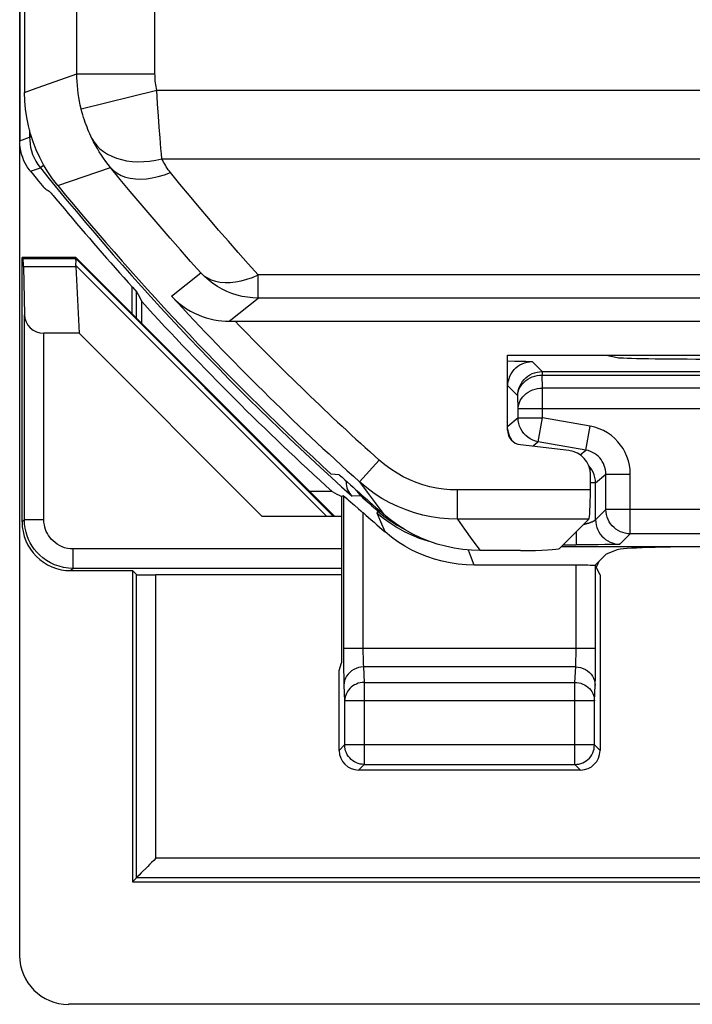
# Model space of a CAD drawing. Units: millimetres. Extents: x -11.1 to 11.1, y -26.4 to 26.4.
# Drawn here: x -11.1 to -4.2, y -26.4 to -16.3 of the extents above; entities that cross this region are included whole.
import ezdxf

# ---------------------------------------------------------------- set-up
doc = ezdxf.new("R2010")
doc.units = ezdxf.units.MM
doc.header["$LTSCALE"] = 16.335
doc.layers.get('0').update_dxf_attribs({"linetype": 'CONTINUOUS'})
for name, color, linetype in [('ASSI', 7, 'CONTINUOUS'), ('DRAFT', 7, 'CONTINUOUS'), ('RACCORDO', 7, 'CONTINUOUS')]:
    doc.layers.add(name, color=color, linetype=linetype)

msp = doc.modelspace()

# ---------------------------------------------------------------- linework, layer by layer
at = {"color": 7, "linetype": 'CONTINUOUS'}
for p, q in [((-11.1, -25.9), (-11.1, 25.9)), ((-11.05, 17.058), (-11.05, -17.058)), ((-11.065, -18.757), (-11.075, -18.747)), ((-10.524, -18.747), (-11.075, -18.747)), ((-11.075, -21.456), (-11.075, -18.747)), ((-10.528, -18.757), (-10.524, -18.747)), ((-7.871, -21.4), (-10.524, -18.747)), ((-11.061, -18.84), (-11.052, -19.335)), ((-10.525, -18.84), (-10.492, -19.523)), ((-9.95, -19.047), (-9.95, -19.32)), ((-9.906, -19.096), (-9.906, -19.365)), ((-9.848, -19.424), (-9.848, -19.2)), ((-9.951, -19.32), (-9.95, -19.32)), ((-8.952, -19.4), (8.891, -19.4)), ((-10.492, -19.523), (-10.852, -19.523)), ((-8.614, -21.4), (-10.492, -19.523)), ((-6.1, -19.75), (-2.9, -19.75)), ((-6.1, -20.517), (-6.1, -19.75)), ((-5.47, -20.724), (-5.968, -20.666)), ((-7.824, -20.974), (-7.906, -20.967)), ((-5.25, -21.13), (-5.25, -20.972)), ((-7.897, -21.145), (-8.126, -21.145)), ((-7.781, -21.189), (-7.8, -21.198)), ((-7.8, -21.4), (-8.614, -21.4)), ((-5.265, -21.429), (-5.566, -21.73)), ((-5.965, -21.75), (-6.38, -21.75)), ((-10.575, -21.956), (-9.944, -21.956)), ((-9.903, -21.997), (-9.944, -21.956)), ((-9.944, -21.956), (-9.944, -25.144)), ((-7.8, -22), (-9.703, -22)), ((-7.826, -22.979), (-7.8, -22.9)), ((-7.826, -23.8), (-7.826, -22.979)), ((-9.903, -25.103), (-9.944, -25.144)), ((-9.902, -25.102), (-9.903, -25.103)), ((-9.877, -25.078), (-9.902, -25.102)), ((-9.944, -25.144), (9.944, -25.144)), ((-3.51, -26.4), (-10.6, -26.4))]:
    msp.add_line(p, q, dxfattribs=at)
at = {"color": 250, "linetype": 'CONTINUOUS'}
for p, q in [((-9.714, -16.865), (-9.714, -15.9)), ((-10.514, -16.865), (-10.514, -16.1)), ((-10.967, -17.028), (-10.514, -16.865)), ((-10.514, -16.865), (-9.714, -16.865)), ((-11.05, -17.058), (-10.967, -17.028)), ((-10.47, -17.226), (-9.693, -17.034)), ((-9.693, -17.034), (9.693, -17.034)), ((-9.686, -17.172), (-9.693, -17.034)), ((-9.678, -17.298), (-9.686, -17.172)), ((-9.67, -17.413), (-9.678, -17.298)), ((-10.999, -17.444), (-10.999, -17.516)), ((-9.661, -17.523), (-9.67, -17.413)), ((-11.1, -17.551), (-10.999, -17.516)), ((-10.978, -17.516), (-10.999, -17.516)), ((-9.652, -17.632), (-9.661, -17.523)), ((-9.643, -17.738), (9.643, -17.738)), ((-10.99, -17.864), (-10.888, -17.829)), ((-10.853, -17.801), (-10.888, -17.829)), ((-10.71, -18.009), (-10.169, -17.825)), ((-11.065, -18.757), (-10.528, -18.757)), ((-10.526, -18.759), (-7.885, -21.4)), ((-11.061, -18.84), (-10.525, -18.84)), ((-10.525, -18.828), (-7.953, -21.4)), ((-9.544, -19.144), (-9.242, -18.905)), ((8.654, -18.926), (-8.654, -18.926)), ((-8.654, -19.163), (-8.654, -18.926)), ((-8.952, -19.4), (-8.654, -19.163)), ((8.654, -19.163), (-8.654, -19.163)), ((-11.052, -21.434), (-11.052, -19.335)), ((-10.852, -21.434), (-10.852, -19.523)), ((-7.617, -21.046), (-7.416, -20.823)), ((-7.617, -21.046), (-7.539, -21.151)), ((-7.539, -21.151), (-7.457, -21.261)), ((-5.25, -21.13), (-6.614, -21.13)), ((-6.614, -21.429), (-6.614, -21.13)), ((-7.603, -21.191), (-7.692, -21.194)), ((-7.457, -21.261), (-7.367, -21.38)), ((-11.052, -21.434), (-11.075, -21.456)), ((-11.052, -21.434), (-10.852, -21.434)), ((-5.265, -21.429), (-6.614, -21.429)), ((-6.614, -21.429), (-6.541, -21.53)), ((-6.541, -21.53), (-6.464, -21.636)), ((-6.464, -21.636), (-6.38, -21.75)), ((-7.8, -21.734), (-10.552, -21.734)), ((-10.552, -21.934), (-10.552, -21.734)), ((-10.552, -21.934), (-10.575, -21.956)), ((-7.8, -21.934), (-10.552, -21.934)), ((-9.903, -25.103), (-9.903, -21.997)), ((-9.703, -24.903), (-9.703, -22)), ((9.703, -24.903), (-9.703, -24.903)), ((9.903, -25.103), (-9.903, -25.103))]:
    msp.add_line(p, q, dxfattribs=at)
for points in [[(-10.47, -17.226), (-10.479, -17.187), (-10.487, -17.147), (-10.494, -17.107), (-10.5, -17.067), (-10.505, -17.027), (-10.509, -16.987), (-10.511, -16.946), (-10.513, -16.906), (-10.514, -16.865)], [(-9.693, -17.034), (-9.697, -17.015), (-9.701, -16.997), (-9.705, -16.978), (-9.707, -16.959), (-9.71, -16.941), (-9.711, -16.922), (-9.713, -16.903), (-9.713, -16.884), (-9.714, -16.865)], [(-10.36, -17.527), (-10.371, -17.505), (-10.381, -17.482), (-10.391, -17.459), (-10.401, -17.436), (-10.41, -17.413), (-10.419, -17.389), (-10.428, -17.364), (-10.437, -17.339), (-10.445, -17.313), (-10.454, -17.286), (-10.462, -17.256), (-10.47, -17.226)], [(-10.999, -17.516), (-10.997, -17.55), (-10.994, -17.585), (-10.988, -17.621), (-10.979, -17.656), (-10.967, -17.691), (-10.952, -17.726), (-10.934, -17.761), (-10.913, -17.796), (-10.888, -17.829)], [(-10.169, -17.825), (-10.194, -17.795), (-10.218, -17.763), (-10.241, -17.731), (-10.263, -17.699), (-10.284, -17.666), (-10.304, -17.632), (-10.324, -17.598), (-10.343, -17.563), (-10.36, -17.527)], [(-10.36, -17.527), (-10.338, -17.566), (-10.31, -17.601), (-10.278, -17.634), (-10.242, -17.663), (-10.201, -17.689), (-10.157, -17.711), (-10.109, -17.73), (-10.058, -17.745), (-10.004, -17.756), (-9.948, -17.763), (-9.889, -17.766), (-9.829, -17.765), (-9.768, -17.76), (-9.705, -17.751), (-9.643, -17.738)], [(-9.643, -17.738), (-9.648, -17.686), (-9.652, -17.632)], [(-9.555, -17.877), (-9.566, -17.863), (-9.577, -17.848), (-9.587, -17.833), (-9.598, -17.818), (-9.607, -17.802), (-9.617, -17.786), (-9.626, -17.77), (-9.634, -17.754), (-9.643, -17.738)], [(-10.169, -17.825), (-10.138, -17.857), (-10.102, -17.884), (-10.061, -17.906), (-10.016, -17.923), (-9.967, -17.936), (-9.914, -17.943), (-9.859, -17.945), (-9.801, -17.941), (-9.741, -17.933), (-9.68, -17.919), (-9.617, -17.9), (-9.555, -17.877)], [(-9.242, -18.905), (-9.348, -18.788), (-9.453, -18.67), (-9.557, -18.551), (-9.661, -18.431), (-9.764, -18.311), (-9.866, -18.191), (-9.968, -18.07), (-10.069, -17.948), (-10.169, -17.825)], [(-8.654, -18.926), (-8.757, -18.812), (-8.859, -18.697), (-8.96, -18.582), (-9.061, -18.466), (-9.161, -18.349), (-9.26, -18.232), (-9.359, -18.114), (-9.457, -17.996), (-9.555, -17.877)], [(-8.654, -19.163), (-8.709, -19.161), (-8.764, -19.155), (-8.818, -19.146), (-8.872, -19.133), (-8.924, -19.116), (-8.975, -19.096), (-9.025, -19.072), (-9.073, -19.045), (-9.119, -19.014), (-9.162, -18.981), (-9.204, -18.944), (-9.242, -18.905)], [(-9.242, -18.905), (-9.211, -18.934), (-9.175, -18.957), (-9.136, -18.976), (-9.092, -18.99), (-9.045, -19), (-8.995, -19.004), (-8.943, -19.003), (-8.888, -18.998), (-8.831, -18.987), (-8.773, -18.971), (-8.714, -18.951), (-8.654, -18.926)], [(-6.614, -21.13), (-6.686, -21.128), (-6.757, -21.121), (-6.827, -21.111), (-6.897, -21.096), (-6.966, -21.077), (-7.035, -21.054), (-7.102, -21.026), (-7.168, -20.995), (-7.232, -20.958), (-7.295, -20.918), (-7.357, -20.872), (-7.416, -20.823)], [(-6.614, -21.429), (-6.703, -21.427), (-6.792, -21.419), (-6.881, -21.406), (-6.968, -21.387), (-7.054, -21.364), (-7.14, -21.335), (-7.223, -21.3), (-7.306, -21.261), (-7.387, -21.216), (-7.466, -21.165), (-7.543, -21.108), (-7.617, -21.046)], [(-10.552, -21.934), (-10.601, -21.931), (-10.65, -21.924), (-10.697, -21.912), (-10.742, -21.896), (-10.785, -21.876), (-10.825, -21.852), (-10.862, -21.826), (-10.895, -21.797), (-10.925, -21.767), (-10.951, -21.736), (-10.973, -21.704), (-10.993, -21.671), (-11.009, -21.636), (-11.023, -21.601), (-11.035, -21.563), (-11.044, -21.522), (-11.05, -21.479), (-11.052, -21.434)], [(-10.552, -21.734), (-10.582, -21.732), (-10.611, -21.728), (-10.639, -21.721), (-10.666, -21.711), (-10.692, -21.699), (-10.716, -21.685), (-10.738, -21.669), (-10.758, -21.652), (-10.776, -21.634), (-10.791, -21.615), (-10.805, -21.596), (-10.816, -21.576), (-10.827, -21.555), (-10.835, -21.534), (-10.842, -21.511), (-10.847, -21.487), (-10.851, -21.461), (-10.852, -21.434)]]:
    msp.add_lwpolyline(points, dxfattribs=at)
at = {"color": 7, "linetype": 'CONTINUOUS'}
for points in [[(-10.71, -18.009), (-10.762, -17.941), (-10.811, -17.871), (-10.855, -17.797), (-10.895, -17.722), (-10.931, -17.643), (-10.962, -17.563), (-10.989, -17.481), (-11.011, -17.398), (-11.028, -17.313), (-11.04, -17.229), (-11.048, -17.144), (-11.05, -17.058)], [(-10.525, -18.828), (-10.523, -18.81), (-10.522, -18.795), (-10.522, -18.782), (-10.523, -18.772), (-10.524, -18.764), (-10.526, -18.759)], [(-9.544, -19.144), (-9.506, -19.182), (-9.468, -19.215), (-9.429, -19.246), (-9.389, -19.273), (-9.349, -19.296), (-9.309, -19.318), (-9.268, -19.336), (-9.228, -19.352), (-9.187, -19.365), (-9.147, -19.376), (-9.106, -19.385), (-9.066, -19.392), (-9.027, -19.397), (-8.989, -19.399), (-8.952, -19.4)], [(-7.755, -21.036), (-7.755, -21.046), (-7.754, -21.067), (-7.751, -21.088), (-7.746, -21.108), (-7.739, -21.127), (-7.73, -21.145), (-7.719, -21.162), (-7.707, -21.178), (-7.692, -21.194)], [(-6.38, -21.75), (-6.47, -21.747), (-6.559, -21.739), (-6.647, -21.726), (-6.735, -21.707), (-6.822, -21.684), (-6.907, -21.655), (-6.99, -21.62), (-7.071, -21.581), (-7.15, -21.538), (-7.225, -21.49), (-7.298, -21.437), (-7.367, -21.38)], [(-9.703, -24.903), (-9.726, -24.926), (-9.748, -24.948), (-9.769, -24.969), (-9.788, -24.988), (-9.807, -25.007), (-9.84, -25.04)], [(-9.84, -25.04), (-9.854, -25.054), (-9.877, -25.078)]]:
    msp.add_lwpolyline(points, dxfattribs=at)
at = {"color": 250, "linetype": 'CONTINUOUS'}
for radius, start, end in [(28.425, 218.8465, 228.2105), (28.264, 222.6355, 228.1253), (27.965, 223.9266, 228.1253)]:
    msp.add_arc((11.25, 0), radius, start, end, dxfattribs=at)
at = {"color": 7, "linetype": 'CONTINUOUS'}
for radius, start, end in [(28.4, 219.3547, 227.5846), (28.526, 222.3037, 227.8392), (28.35, 227.7163, 228.9518)]:
    msp.add_arc((11.25, 0), radius, start, end, dxfattribs=at)
for centre, major_axis, ratio, start_param, end_param in [((-11.065, -19.057), (0, 0.3), 0.017455, -0.762436, -0.017453), ((-10.228, -19.057), (0.3, -0.3), 0.012341, -3.136483, -3.029577), ((-10.119, -19.057), (0.394, -0.263), 0.364246, -2.936315, -2.877735), ((37.285, 0), (52.085, 0), 0.866113, -2.704329, -2.70196), ((-10.852, -19.332), (0.2, 0), 0.955098, -3.124139, -1.570796), ((-5.95, -20.516), (0.112, 0.1), 0.99755, 2.415967, 3.867218), ((-5.5, -20.973), (0.187, 0.167), 0.99755, -0.725626, 0.725626), ((11.25, 26.051), (0, 52.117), 0.866113, -3.579649, -3.577273), ((-5.266, -21.13), (0, 0.3), 0.052408, -3.089233, -1.570796), ((-10.575, -21.456), (0.354, 0.354), 0.999695, -3.926839, -2.356347), ((-5.965, -21.729), (0.4, 0), 0.052408, -1.570796, -0.05236), ((-5.35, -21.8), (0.141, -0.141), 0.999695, 0.142439, 0.483213), ((-9.703, -21.997), (0.2, 0), 0.017455, -3.124139, -1.570796), ((-10.6, -25.9), (0.354, 0.354), 0.999315, 2.356537, 3.926648)]:
    msp.add_ellipse(centre, major_axis=major_axis, ratio=ratio, start_param=start_param, end_param=end_param, dxfattribs=at)
at = {"layer": 'ASSI', "color": 250, "linetype": 'CONTINUOUS'}
for p, q in [((-7.781, -21.189), (-7.781, -22.791)), ((-7.581, -21.363), (-7.581, -22.773)), ((-7.435, -21.366), (-7.37, -21.419)), ((-7.398, -21.457), (-7.435, -21.366)), ((-7.355, -21.56), (-7.398, -21.457)), ((-7.37, -21.419), (-7.302, -21.468)), ((-6.479, -21.8), (-6.5, -21.745)), ((-6.44, -21.9), (-6.479, -21.8)), ((-5.397, -22.772), (-5.397, -21.9)), ((-5.197, -22.854), (-5.197, -21.907)), ((-5.197, -22.755), (-7.781, -22.755)), ((-7.781, -22.791), (-7.78, -22.89)), ((-7.581, -22.773), (-7.581, -22.807)), ((-5.397, -22.805), (-5.397, -22.772)), ((-7.78, -22.89), (-7.78, -22.976)), ((-7.581, -22.807), (-7.58, -22.838)), ((-7.58, -22.838), (-7.58, -22.866)), ((-7.58, -22.866), (-7.579, -22.89)), ((-5.398, -22.859), (-5.397, -22.833)), ((-5.397, -22.833), (-5.397, -22.805)), ((-5.197, -22.937), (-5.197, -22.854)), ((-7.78, -22.976), (-7.779, -23.046)), ((-5.401, -22.943), (-7.576, -22.943)), ((-7.576, -22.943), (-7.569, -23.102)), ((-5.409, -23.102), (-5.401, -22.943)), ((-5.198, -23.012), (-5.197, -22.937)), ((-7.779, -23.046), (-7.778, -23.084)), ((-7.569, -23.102), (-5.409, -23.102)), ((-7.569, -23.102), (-7.569, -23.942)), ((-5.409, -23.942), (-5.409, -23.102)), ((-7.776, -23.131), (-7.769, -23.29)), ((-5.209, -23.29), (-5.201, -23.131)), ((-5.209, -23.29), (-7.769, -23.29)), ((-7.769, -23.29), (-7.769, -23.742)), ((-5.209, -23.742), (-5.209, -23.29)), ((-7.769, -23.742), (-7.826, -23.8)), ((-5.209, -23.742), (-7.769, -23.742)), ((-7.768, -23.746), (-7.769, -23.742)), ((-5.151, -23.8), (-5.209, -23.742)), ((-5.209, -23.746), (-5.209, -23.742)), ((-7.569, -23.942), (-7.626, -24)), ((-7.569, -23.942), (-5.409, -23.942)), ((-5.351, -24), (-5.409, -23.942))]:
    msp.add_line(p, q, dxfattribs=at)
at = {"layer": 'ASSI', "color": 7, "linetype": 'CONTINUOUS'}
for p, q in [((-7.771, -21.196), (-7.744, -21.219)), ((-7.744, -21.219), (-7.732, -21.23)), ((-3.275, -21.711), (-5.547, -21.711)), ((-5.088, -21.788), (-5.205, -21.905)), ((-4.976, -21.743), (-5.088, -21.788)), ((-5.397, -21.9), (-6.44, -21.9)), ((-5.151, -21.998), (-5.197, -21.907)), ((-5.151, -21.998), (-5.151, -23.8)), ((-5.351, -24), (-7.626, -24))]:
    msp.add_line(p, q, dxfattribs=at)
for points in [[(-7.781, -21.189), (-7.78, -21.19), (-7.776, -21.192), (-7.771, -21.196)], [(-7.732, -21.23), (-7.685, -21.271), (-7.667, -21.287), (-7.626, -21.323)], [(-7.626, -21.323), (-7.603, -21.342), (-7.581, -21.363)], [(-6.44, -21.9), (-6.523, -21.898), (-6.605, -21.89), (-6.687, -21.878), (-6.768, -21.861), (-6.849, -21.839), (-6.928, -21.812), (-7.005, -21.781), (-7.08, -21.745), (-7.153, -21.705), (-7.223, -21.66), (-7.29, -21.612), (-7.355, -21.56)], [(-7.606, -23.939), (-7.61, -23.938), (-7.63, -23.933), (-7.649, -23.925), (-7.668, -23.916), (-7.686, -23.904), (-7.702, -23.891), (-7.717, -23.876), (-7.73, -23.86), (-7.742, -23.843), (-7.751, -23.824), (-7.759, -23.804), (-7.764, -23.784), (-7.767, -23.763), (-7.768, -23.746)], [(-5.372, -23.939), (-5.368, -23.938), (-5.348, -23.933), (-5.328, -23.925), (-5.31, -23.916), (-5.292, -23.905), (-5.276, -23.892), (-5.261, -23.877), (-5.247, -23.86), (-5.236, -23.843), (-5.226, -23.824), (-5.219, -23.804), (-5.213, -23.784), (-5.21, -23.763), (-5.209, -23.746)]]:
    msp.add_lwpolyline(points, dxfattribs=at)
at = {"layer": 'ASSI', "color": 250, "linetype": 'CONTINUOUS'}
for points in [[(-7.302, -21.468), (-7.232, -21.513), (-7.158, -21.554), (-7.083, -21.59), (-7.005, -21.622), (-6.926, -21.649), (-6.906, -21.655)], [(-7.579, -22.89), (-7.579, -22.9), (-7.578, -22.91), (-7.578, -22.92), (-7.577, -22.928), (-7.577, -22.936), (-7.576, -22.943)], [(-5.401, -22.943), (-5.401, -22.936), (-5.4, -22.927), (-5.399, -22.918), (-5.399, -22.907), (-5.399, -22.896), (-5.398, -22.884), (-5.398, -22.859)], [(-7.576, -22.943), (-7.602, -22.945), (-7.628, -22.95), (-7.652, -22.958), (-7.676, -22.969), (-7.698, -22.982), (-7.717, -22.999), (-7.734, -23.017), (-7.749, -23.037), (-7.761, -23.059), (-7.769, -23.083), (-7.774, -23.107), (-7.776, -23.131)], [(-5.401, -22.943), (-5.375, -22.945), (-5.35, -22.95), (-5.325, -22.958), (-5.301, -22.969), (-5.28, -22.982), (-5.26, -22.999), (-5.243, -23.017), (-5.228, -23.037), (-5.217, -23.059), (-5.208, -23.083), (-5.203, -23.107), (-5.201, -23.131)], [(-7.778, -23.084), (-7.777, -23.101), (-7.777, -23.117), (-7.776, -23.131)], [(-7.569, -23.102), (-7.589, -23.103), (-7.61, -23.106), (-7.63, -23.111), (-7.649, -23.118), (-7.668, -23.127), (-7.685, -23.138), (-7.702, -23.15), (-7.716, -23.164), (-7.73, -23.18), (-7.741, -23.196), (-7.751, -23.214), (-7.758, -23.232), (-7.764, -23.251), (-7.767, -23.27), (-7.769, -23.29)], [(-5.409, -23.102), (-5.388, -23.103), (-5.368, -23.106), (-5.347, -23.111), (-5.328, -23.119), (-5.309, -23.128), (-5.292, -23.138), (-5.276, -23.151), (-5.261, -23.165), (-5.247, -23.18), (-5.236, -23.196), (-5.226, -23.214), (-5.219, -23.232), (-5.213, -23.251), (-5.21, -23.27), (-5.209, -23.29)], [(-5.201, -23.131), (-5.201, -23.116), (-5.2, -23.099), (-5.199, -23.08), (-5.199, -23.059), (-5.198, -23.012)], [(-7.569, -23.942), (-7.589, -23.941), (-7.606, -23.939)], [(-5.409, -23.942), (-5.388, -23.941), (-5.372, -23.939)]]:
    msp.add_lwpolyline(points, dxfattribs=at)
at = {"layer": 'ASSI', "color": 7, "linetype": 'CONTINUOUS'}
msp.add_arc((11.25, 0), 28.477, 228.6043, 229.2079, dxfattribs=at)
for centre, major_axis, ratio, start_param, end_param in [((-3.979, -21.746), (1, 0), 0.034921, 1.570796, 3.054326), ((-5.397, -21.907), (0.2, 0), 0.034921, 0.291505, 1.570796), ((-7.626, -23.8), (0.141, 0.141), 0.999695, 2.356347, 3.926839), ((-5.351, -23.8), (0.141, -0.141), 0.999695, -0.785246, 0.785246)]:
    msp.add_ellipse(centre, major_axis=major_axis, ratio=ratio, start_param=start_param, end_param=end_param, dxfattribs=at)
at = {"layer": 'DRAFT', "color": 7, "linetype": 'CONTINUOUS'}
for p, q in [((-11.065, -18.757), (-11.075, -18.747)), ((-10.524, -18.747), (-11.075, -18.747)), ((-7.871, -21.4), (-10.524, -18.747)), ((-9.95, -19.047), (-9.95, -19.32)), ((-9.951, -19.32), (-9.95, -19.32)), ((-5.088, -19.75), (-4.976, -19.772)), ((-9.944, -21.956), (-9.944, -25.144)), ((-9.944, -25.144), (9.944, -25.144))]:
    msp.add_line(p, q, dxfattribs=at)
at = {"layer": 'DRAFT', "color": 250, "linetype": 'CONTINUOUS'}
for p, q in [((-11.065, -18.757), (-10.528, -18.757)), ((-11.061, -18.84), (-10.525, -18.84))]:
    msp.add_line(p, q, dxfattribs=at)
at = {"layer": 'DRAFT', "color": 7, "linetype": 'CONTINUOUS'}
for centre, major_axis, start_param, end_param in [((-11.065, -19.057), (0, 0.3), -0.762436, -0.017453), ((-3.979, -19.771), (1, 0), -3.054326, -1.570796)]:
    msp.add_ellipse(centre, major_axis=major_axis, ratio=0.017455, start_param=start_param, end_param=end_param, dxfattribs=at)
at = {"layer": 'RACCORDO', "color": 7, "linetype": 'CONTINUOUS'}
for p, q in [((-11.1, 17.551), (-11.1, -17.551)), ((-11.003, -17.847), (-11.023, -17.818)), ((-10.99, -17.864), (-10.96, -17.901)), ((-10.96, -17.901), (-10.932, -17.936)), ((-10.932, -17.936), (-10.906, -17.967)), ((-10.906, -17.967), (-10.883, -17.994)), ((-10.756, -18.114), (-10.728, -18.146)), ((-10.728, -18.146), (-10.641, -18.249)), ((-10.641, -18.249), (-10.602, -18.296)), ((-11.075, -21.456), (-11.075, -18.747)), ((-11.061, -18.84), (-11.052, -19.335)), ((-10.492, -19.523), (-10.852, -19.523)), ((-7.8, -21.198), (-7.8, -22.9)), ((-7.8, -21.4), (-8.614, -21.4)), ((-5.33, -21.692), (-5.397, -21.692)), ((-5.216, -21.692), (-5.33, -21.692)), ((-10.575, -21.956), (-9.944, -21.956)), ((-9.903, -21.997), (-9.944, -21.956)), ((-7.8, -22), (-9.703, -22)), ((-9.903, -25.103), (-9.944, -25.144)), ((-9.902, -25.102), (-9.903, -25.103)), ((-9.877, -25.078), (-9.902, -25.102))]:
    msp.add_line(p, q, dxfattribs=at)
at = {"layer": 'RACCORDO', "color": 250, "linetype": 'CONTINUOUS'}
for p, q in [((-11.052, -21.434), (-11.052, -19.335)), ((-10.852, -21.434), (-10.852, -19.523)), ((-6.1, -19.808), (-6.023, -19.809)), ((-6.023, -19.809), (-5.972, -19.81)), ((-5.972, -19.81), (-5.936, -19.81)), ((-5.936, -19.81), (-5.913, -19.811)), ((-5.913, -19.811), (-5.893, -19.812)), ((-5.893, -19.812), (-5.881, -19.812)), ((-5.847, -19.815), (-5.745, -19.916)), ((-5.745, -19.916), (-4.005, -19.916)), ((-5.745, -19.916), (-5.745, -19.952)), ((-5.745, -19.952), (-4.055, -19.952)), ((-5.741, -20.085), (-5.745, -19.952)), ((-5.995, -20.166), (-6.097, -20.064)), ((-5.991, -20.299), (-5.995, -20.166)), ((-4.059, -20.085), (-5.741, -20.085)), ((-5.741, -20.39), (-5.741, -20.085)), ((-3.809, -20.299), (-5.991, -20.299)), ((-5.991, -20.39), (-5.991, -20.299)), ((-5.991, -20.39), (-6.097, -20.479)), ((-5.991, -20.39), (-5.741, -20.39)), ((-5.784, -20.636), (-5.741, -20.39)), ((-5.254, -20.476), (-5.741, -20.39)), ((-5.297, -20.722), (-5.254, -20.476)), ((-6.056, -20.615), (-6.068, -20.596)), ((-5.784, -20.636), (-5.838, -20.681)), ((-5.297, -20.722), (-5.784, -20.636)), ((-5.354, -20.769), (-5.297, -20.722)), ((-5.197, -21.057), (-5.091, -20.968)), ((-5.091, -20.968), (-4.841, -20.968)), ((-5.091, -21.33), (-5.091, -20.968)), ((-4.841, -21.58), (-4.841, -20.968)), ((-5.197, -21.057), (-5.25, -21.057)), ((-5.197, -21.435), (-5.197, -21.057)), ((-7.594, -21.181), (-7.603, -21.191)), ((-7.435, -21.366), (-7.428, -21.346)), ((-7.419, -21.335), (-7.428, -21.346)), ((-7.428, -21.346), (-7.366, -21.397)), ((-2.518, -21.33), (-5.091, -21.33)), ((-11.052, -21.434), (-11.075, -21.456)), ((-11.052, -21.434), (-10.852, -21.434)), ((-7.366, -21.397), (-7.3, -21.445)), ((-5.397, -21.561), (-5.397, -21.692)), ((-4.841, -21.58), (-4.947, -21.685)), ((-2.566, -21.58), (-4.841, -21.58)), ((-5.169, -21.691), (-5.216, -21.692)), ((-5.102, -21.69), (-5.169, -21.691)), ((-5.053, -21.69), (-5.102, -21.69)), ((-5.02, -21.689), (-5.053, -21.69)), ((-4.999, -21.688), (-5.02, -21.689)), ((-4.987, -21.688), (-4.999, -21.688)), ((-4.976, -21.688), (-4.987, -21.688)), ((-4.967, -21.687), (-4.976, -21.688)), ((-7.8, -21.734), (-10.552, -21.734)), ((-10.552, -21.934), (-10.552, -21.734)), ((-5.528, -21.692), (-5.397, -21.692)), ((-10.552, -21.934), (-10.575, -21.956)), ((-7.8, -21.934), (-10.552, -21.934)), ((-9.903, -25.103), (-9.903, -21.997)), ((-9.703, -24.903), (-9.703, -22)), ((9.703, -24.903), (-9.703, -24.903)), ((9.903, -25.103), (-9.903, -25.103))]:
    msp.add_line(p, q, dxfattribs=at)
at = {"layer": 'RACCORDO', "color": 7, "linetype": 'CONTINUOUS'}
for points in [[(-11.023, -17.818), (-11.041, -17.788), (-11.056, -17.756), (-11.069, -17.724), (-11.08, -17.69), (-11.089, -17.656), (-11.095, -17.621), (-11.099, -17.587), (-11.1, -17.551)], [(-10.99, -17.864), (-10.992, -17.862), (-10.994, -17.859), (-10.996, -17.856), (-10.999, -17.853), (-11.001, -17.85), (-11.003, -17.847)], [(-10.883, -17.994), (-10.874, -18.005), (-10.865, -18.015), (-10.858, -18.023), (-10.852, -18.03), (-10.847, -18.035), (-10.844, -18.038), (-10.842, -18.04)], [(-10.798, -18.068), (-10.795, -18.07), (-10.791, -18.074), (-10.785, -18.081), (-10.777, -18.09), (-10.767, -18.101), (-10.756, -18.114)], [(-9.703, -24.903), (-9.726, -24.926), (-9.748, -24.948), (-9.769, -24.969), (-9.788, -24.988), (-9.807, -25.007), (-9.84, -25.04)], [(-9.84, -25.04), (-9.854, -25.054), (-9.877, -25.078)]]:
    msp.add_lwpolyline(points, dxfattribs=at)
at = {"layer": 'RACCORDO', "color": 250, "linetype": 'CONTINUOUS'}
for points in [[(-6.097, -20.064), (-6.095, -20.038), (-6.091, -20.013), (-6.084, -19.987), (-6.075, -19.963), (-6.063, -19.94), (-6.049, -19.918), (-6.032, -19.897), (-6.014, -19.879), (-5.994, -19.862), (-5.972, -19.848), (-5.948, -19.836), (-5.924, -19.827), (-5.899, -19.82), (-5.873, -19.816), (-5.847, -19.815)], [(-5.881, -19.812), (-5.872, -19.812), (-5.867, -19.813), (-5.864, -19.813), (-5.86, -19.813), (-5.857, -19.813), (-5.854, -19.813), (-5.852, -19.814), (-5.85, -19.814), (-5.849, -19.814), (-5.848, -19.814), (-5.847, -19.814), (-5.847, -19.815)], [(-5.995, -20.166), (-5.993, -20.14), (-5.989, -20.114), (-5.982, -20.089), (-5.973, -20.065), (-5.961, -20.041), (-5.947, -20.019), (-5.93, -19.999), (-5.912, -19.981), (-5.892, -19.964), (-5.87, -19.95), (-5.846, -19.938), (-5.822, -19.929), (-5.797, -19.922), (-5.771, -19.918), (-5.745, -19.916)], [(-5.995, -20.166), (-5.993, -20.144), (-5.989, -20.123), (-5.982, -20.101), (-5.973, -20.08), (-5.961, -20.06), (-5.947, -20.041), (-5.93, -20.024), (-5.911, -20.008), (-5.891, -19.994), (-5.869, -19.981), (-5.846, -19.971), (-5.821, -19.963), (-5.796, -19.957), (-5.771, -19.953), (-5.745, -19.952)], [(-5.991, -20.299), (-5.989, -20.277), (-5.985, -20.255), (-5.978, -20.233), (-5.969, -20.213), (-5.957, -20.193), (-5.942, -20.174), (-5.926, -20.157), (-5.907, -20.141), (-5.887, -20.127), (-5.865, -20.114), (-5.842, -20.104), (-5.817, -20.096), (-5.792, -20.09), (-5.767, -20.086), (-5.741, -20.085)], [(-5.912, -20.572), (-5.932, -20.551), (-5.95, -20.527), (-5.964, -20.502), (-5.976, -20.475), (-5.984, -20.448), (-5.989, -20.419), (-5.991, -20.39)], [(-4.841, -20.968), (-4.843, -20.921), (-4.85, -20.875), (-4.86, -20.83), (-4.875, -20.787), (-4.893, -20.746), (-4.915, -20.706), (-4.94, -20.669), (-4.968, -20.635), (-5, -20.602), (-5.035, -20.573), (-5.074, -20.545), (-5.115, -20.522), (-5.159, -20.503), (-5.205, -20.487), (-5.254, -20.476)], [(-6.068, -20.596), (-6.078, -20.574), (-6.086, -20.552), (-6.092, -20.528), (-6.095, -20.504)], [(-5.784, -20.636), (-5.813, -20.629), (-5.84, -20.619), (-5.866, -20.606), (-5.89, -20.59), (-5.912, -20.572)], [(-5.091, -20.968), (-5.092, -20.945), (-5.095, -20.922), (-5.101, -20.899), (-5.108, -20.878), (-5.117, -20.857), (-5.128, -20.837), (-5.14, -20.819), (-5.154, -20.801), (-5.17, -20.785), (-5.188, -20.77), (-5.207, -20.757), (-5.228, -20.745), (-5.25, -20.735), (-5.273, -20.727), (-5.297, -20.722)], [(-5.234, -20.925), (-5.25, -20.902), (-5.27, -20.88)], [(-5.197, -21.057), (-5.198, -21.029), (-5.203, -21.002), (-5.21, -20.975), (-5.221, -20.949), (-5.234, -20.925)], [(-7.648, -21.132), (-7.644, -21.141), (-7.632, -21.159), (-7.618, -21.176), (-7.603, -21.191)], [(-5.091, -21.33), (-5.198, -21.437), (-5.199, -21.437), (-5.199, -21.438), (-5.2, -21.439), (-5.201, -21.44), (-5.203, -21.441), (-5.204, -21.442), (-5.205, -21.443), (-5.207, -21.444), (-5.209, -21.445), (-5.211, -21.446), (-5.213, -21.448), (-5.216, -21.449), (-5.218, -21.45), (-5.221, -21.452), (-5.224, -21.453), (-5.227, -21.455), (-5.23, -21.456), (-5.233, -21.458), (-5.237, -21.459), (-5.241, -21.461), (-5.245, -21.462), (-5.249, -21.464), (-5.253, -21.465), (-5.257, -21.467), (-5.262, -21.469), (-5.267, -21.47), (-5.271, -21.472), (-5.277, -21.473), (-5.282, -21.475), (-5.287, -21.476), (-5.293, -21.478), (-5.298, -21.479)], [(-4.841, -21.58), (-4.867, -21.578), (-4.893, -21.574), (-4.918, -21.567), (-4.943, -21.558), (-4.966, -21.546), (-4.988, -21.532), (-5.008, -21.515), (-5.027, -21.497), (-5.043, -21.477), (-5.057, -21.455), (-5.069, -21.431), (-5.079, -21.407), (-5.085, -21.382), (-5.089, -21.356), (-5.091, -21.33)], [(-10.552, -21.934), (-10.601, -21.931), (-10.65, -21.924), (-10.697, -21.912), (-10.742, -21.896), (-10.785, -21.876), (-10.825, -21.852), (-10.862, -21.826), (-10.895, -21.797), (-10.925, -21.767), (-10.951, -21.736), (-10.973, -21.704), (-10.993, -21.671), (-11.009, -21.636), (-11.023, -21.601), (-11.035, -21.563), (-11.044, -21.522), (-11.05, -21.479), (-11.052, -21.434)], [(-10.552, -21.734), (-10.582, -21.732), (-10.611, -21.728), (-10.639, -21.721), (-10.666, -21.711), (-10.692, -21.699), (-10.716, -21.685), (-10.738, -21.669), (-10.758, -21.652), (-10.776, -21.634), (-10.791, -21.615), (-10.805, -21.596), (-10.816, -21.576), (-10.827, -21.555), (-10.835, -21.534), (-10.842, -21.511), (-10.847, -21.487), (-10.851, -21.461), (-10.852, -21.434)], [(-7.3, -21.445), (-7.232, -21.489), (-7.176, -21.521)], [(-5.298, -21.479), (-5.304, -21.48), (-5.31, -21.482), (-5.316, -21.483), (-5.319, -21.484)], [(-5.197, -21.435), (-5.195, -21.461), (-5.191, -21.487), (-5.184, -21.513), (-5.175, -21.537), (-5.163, -21.56), (-5.149, -21.582), (-5.132, -21.603), (-5.114, -21.621), (-5.094, -21.638), (-5.072, -21.652), (-5.048, -21.664), (-5.024, -21.673), (-4.999, -21.68), (-4.973, -21.684), (-4.947, -21.685)], [(-5.197, -21.435), (-5.197, -21.436), (-5.197, -21.436), (-5.197, -21.436)], [(-4.947, -21.685), (-4.947, -21.685), (-4.948, -21.686), (-4.949, -21.686), (-4.95, -21.686), (-4.952, -21.686), (-4.954, -21.686), (-4.957, -21.687), (-4.96, -21.687), (-4.964, -21.687), (-4.967, -21.687)]]:
    msp.add_lwpolyline(points, dxfattribs=at)
at = {"layer": 'RACCORDO', "color": 7, "linetype": 'CONTINUOUS'}
msp.add_arc((11.25, 0), 28.5, 219.9381, 222.0889, dxfattribs=at)
at = {"layer": 'RACCORDO', "color": 250, "linetype": 'CONTINUOUS'}
msp.add_arc((11.25, 0), 28.364, 228.342, 228.8138, dxfattribs=at)
at = {"layer": 'RACCORDO', "color": 7, "linetype": 'CONTINUOUS'}
for centre, major_axis, ratio, start_param, end_param in [((3.947, 7.303), (21.925, -21.925), 0.942905, -1.327761, -1.326057), ((-10.852, -19.332), (0.2, 0), 0.955098, -3.124139, -1.570796), ((-10.575, -21.456), (0.354, 0.354), 0.999695, -3.926839, -2.356347), ((-5.35, -21.8), (0.141, -0.141), 0.999695, 0.142439, 0.483213), ((-9.703, -21.997), (0.2, 0), 0.017455, -3.124139, -1.570796)]:
    msp.add_ellipse(centre, major_axis=major_axis, ratio=ratio, start_param=start_param, end_param=end_param, dxfattribs=at)

doc.saveas('drawing.dxf')
